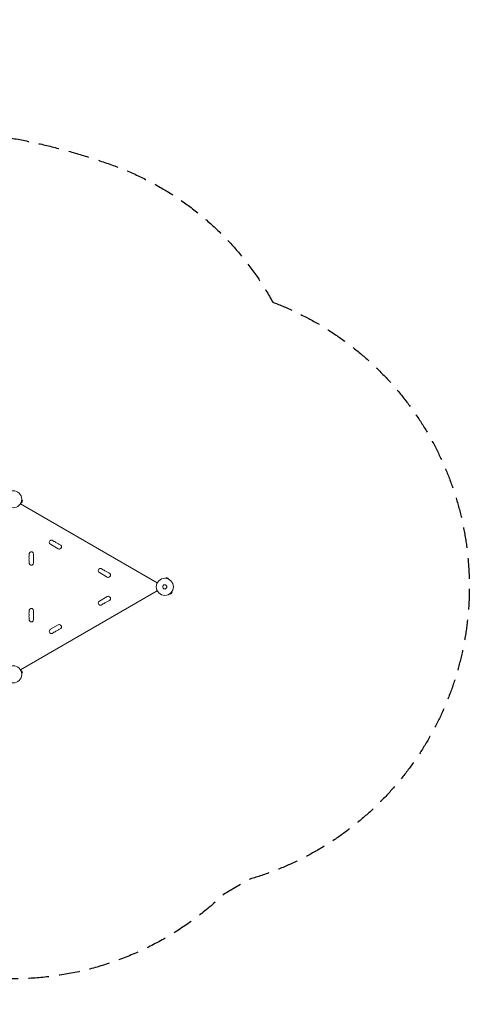
# Model space of a CAD drawing. Units: millimetres. Extents: x -3256 to 3900, y -3120 to 2963.
# Drawn here: x 1123 to 3900, y -3120 to 2963 of the extents above; entities that cross this region are included whole.
import ezdxf

# ---------------------------------------------------------------- set-up
doc = ezdxf.new("R2010")
doc.units = ezdxf.units.MM
doc.header["$LTSCALE"] = 20
doc.linetypes.add('HIDDEN', pattern=[9.525, 6.35, -3.175])
doc.layers.add('2d', color=230, linetype='Continuous')
doc.layers.add('ASTM-SafetyZone', color=64, linetype='HIDDEN')

msp = doc.modelspace()

# ---------------------------------------------------------------- linework, layer by layer
at = {"layer": '2d', "lineweight": 0}
for p, q in [((1126.9, -28.2), (1972.2, -516.3)), ((1130.6, -21.2), (1130.5, -21.3)), ((1130.5, -21.3), (1130.5, -21.3)), ((1131.1, -19.9), (1135.8, -21.1)), ((1134.5, -7.3), (1139.1, -8.6)), ((1134.7, -5.8), (1134.7, -5.9)), ((1134.7, -5.8), (1134.7, -5.8)), ((1135.8, -21.1), (1139.1, -8.6)), ((1312.1, -278.4), (1359.8, -305.9)), ((1208, -393.5), (1208, -338.5)), ((1615.3, -453.4), (1662.9, -480.9)), ((2026.4, -488.5), (2027.6, -483.9)), ((2040.2, -487.2), (2027.6, -483.9)), ((2024.9, -488.3), (2024.9, -488.3)), ((2024.9, -488.3), (2024.9, -488.3)), ((2038.9, -491.9), (2040.2, -487.2)), ((2040.3, -492.4), (2040.3, -492.5)), ((2040.3, -492.5), (2040.3, -492.5)), ((1126.9, -1053.8), (1972.2, -565.7)), ((1662.9, -601.1), (1615.3, -628.6)), ((2050.5, -583.7), (2050.4, -583.7)), ((2050.4, -583.7), (2050.4, -583.7)), ((2050.5, -583.7), (2050.4, -583.7)), ((2051.6, -582.8), (2055, -586.2)), ((2055, -586.2), (2064.2, -577)), ((2060.8, -573.6), (2064.2, -577)), ((2060.8, -573.6), (2064.2, -577)), ((2061.7, -572.4), (2061.7, -572.4)), ((2061.7, -572.4), (2061.7, -572.4)), ((1208, -743.5), (1208, -688.5)), ((1359.8, -776.1), (1312.1, -803.6)), ((1130.5, -1060.7), (1130.5, -1060.7)), ((1130.5, -1060.7), (1130.6, -1060.8)), ((1131.1, -1062.1), (1135.8, -1060.9)), ((1134.5, -1074.7), (1139.1, -1073.4)), ((1134.7, -1076.1), (1134.7, -1076.2)), ((1134.7, -1076.2), (1134.7, -1076.2)), ((1139.1, -1073.4), (1135.8, -1060.9))]:
    msp.add_line(p, q, dxfattribs=at)
for centre, radius in [((1082, 0), 53), ((2019, -541), 53), ((2019, -541), 53), ((2019, -541), 13), ((1082, -1082), 53)]:
    msp.add_circle(centre, radius, dxfattribs=at)
for centre, start, end in [((1319.1, -266.2), 40.89011, 240), ((1340.3, -247.9), 220.89011, 259.10989), ((1335, -275.4), 40.89011, 79.10989), ((1356.2, -257.1), 220.89011, 259.10989), ((1350.9, -284.6), 40.89011, 79.10989), ((1366.8, -293.7), 240, 79.10989), ((1372.1, -266.2), 220.89011, 259.10989), ((1194, -338.5), 0, 199.10989), ((1194, -356.8), 160.89011, 199.10989), ((1167.5, -347.7), 340.89011, 19.10989), ((1167.5, -366), 340.89011, 19.10989), ((1194, -375.2), 160.89011, 199.10989), ((1194, -393.5), 160.89011, 0), ((1167.5, -384.3), 340.89011, 19.10989), ((1622.3, -441.2), 40.89011, 240), ((1643.4, -422.9), 220.89011, 259.10989), ((1638.1, -450.4), 40.89011, 79.10989), ((1659.3, -432.1), 220.89011, 259.10989), ((1654, -459.6), 40.89011, 79.10989), ((1669.9, -468.7), 240, 79.10989), ((1675.2, -441.2), 220.89011, 259.10989), ((1669.9, -613.3), 280.89011, 120), ((1622.3, -640.8), 120, 319.10989), ((1643.4, -659.1), 100.89011, 139.10989), ((1638.1, -631.6), 280.89011, 319.10989), ((1659.3, -649.9), 100.89011, 139.10989), ((1654, -622.4), 280.89011, 319.10989), ((1675.2, -640.8), 100.89011, 139.10989), ((1194, -688.5), 0, 199.10989), ((1194, -706.8), 160.89011, 199.10989), ((1194, -725.2), 160.89011, 199.10989), ((1167.5, -697.7), 340.89011, 19.10989), ((1167.5, -716), 340.89011, 19.10989), ((1167.5, -734.3), 340.89011, 19.10989), ((1194, -743.5), 160.89011, 0), ((1366.8, -788.3), 280.89011, 120), ((1319.1, -815.8), 120, 319.10989), ((1340.3, -834.1), 100.89011, 139.10989), ((1335, -806.6), 280.89011, 319.10989), ((1356.2, -824.9), 100.89011, 139.10989), ((1350.9, -797.4), 280.89011, 319.10989), ((1372.1, -815.8), 100.89011, 139.10989)]:
    msp.add_arc(centre, 14, start, end, dxfattribs=at)
at = {"layer": 'ASTM-SafetyZone', "flags": 128}
msp.add_lwpolyline([(2685.8, 1217.7, -0.719726), (2545.7, -2346.5), (2382.3, -2440.9, -0.204006), (1003.7, -2961.2, -0.125667), (111.2, -3114.4, -0.028903), (-100.2, -3115, -0.121477), (-962.4, -2959, -0.445645), (-2961.1, -1002.1, -0.14418), (-3256.2, 0, -0.136388), (-2991, 954.1), (-2991, 1001.2, -0.084016), (-2889.1, 1603.3, -0.599963), (357.5, 2292.4, -0.088791), (1699.5, 2062.7, -0.182864)], format="xyb", close=True, dxfattribs=at)

doc.saveas('drawing.dxf')
